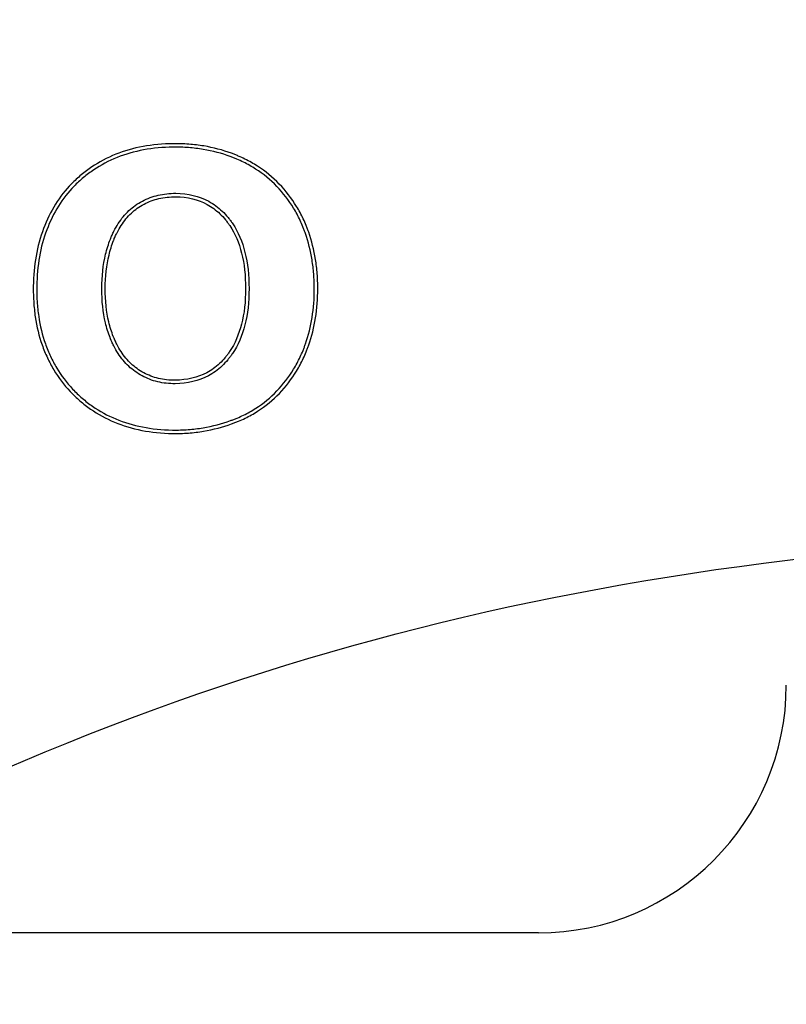
# Model space of a CAD drawing. Units: millimetres. Extents: x 0 to 291, y 0 to 204.
# Drawn here: x 122 to 124, y 96 to 99 of the extents above; entities that cross this region are included whole.
import ezdxf
from ezdxf import colors
from ezdxf.entities.mleader import LeaderData, LeaderLine
from ezdxf.enums import TextEntityAlignment as Align
from ezdxf.math import Vec2, Vec3

# ---------------------------------------------------------------- set-up
doc = ezdxf.new("R2010")
doc.units = ezdxf.units.MM
doc.layers.add('KPF-D-16-B125T_R', color=7, linetype='Continuous')
doc.layers.add('Predeterminado', color=7, linetype='Continuous')
doc.styles.add('SEACAD_Arial', font='arial.ttf')
doc.dimstyles.new('ISO', dxfattribs={"dimtxt": 3.125, "dimasz": 3.125, "dimexe": 1.5625, "dimexo": 0, "dimgap": 0.78125, "dimtad": 0, "dimlfac": 6.25, "dimtxsty": 'SEACAD_Arial', "dimblk1": '_SE_FILLED', "dimblk2": '_SE_FILLED', "dimsah": 1, "dimcen": 1.5625, "dimadec": 1, "dimazin": 0, "dimtfac": 0.5, "dimtmove": 0, "dimatfit": 3, "dimfxl": 1, "dimarcsym": 0})

# ---------------------------------------------------------------- blocks, each defined once
blk = doc.blocks.new('SE')
at = {"layer": 'KPF-D-16-B125T_R', "color": 7, "linetype": 'Continuous'}
blk.add_line((123.525, 95.8108), (111.365, 95.8108), dxfattribs=at)
blk.add_arc((123.525, 96.6108), 0.8, 270, 0, dxfattribs=at)
for points, knots in [([(121.8941, 97.8908), (121.8941, 97.8933), (121.8941, 97.8958), (121.8949, 97.9663), (121.906, 98.0282), (121.9484, 98.1406), (121.9783, 98.1897), (122.0226, 98.2343), (122.0277, 98.2392), (122.0381, 98.2487), (122.0435, 98.2534), (122.0598, 98.2669), (122.0711, 98.2755), (122.1066, 98.2994), (122.1323, 98.3132), (122.216, 98.3468), (122.2777, 98.3579), (122.3626, 98.3588), (122.3795, 98.3582), (122.4125, 98.3558), (122.4286, 98.3539), (122.4757, 98.3461), (122.5057, 98.3382), (122.5376, 98.3264), (122.5411, 98.3251), (122.5485, 98.3221), (122.5523, 98.3205), (122.5633, 98.3158), (122.5704, 98.3125), (122.5916, 98.302), (122.605, 98.2944), (122.6437, 98.2696), (122.6671, 98.2504), (122.7094, 98.2064), (122.728, 98.1824), (122.7519, 98.1433), (122.7592, 98.1297), (122.769, 98.1087), (122.7721, 98.1015), (122.7765, 98.0906), (122.7779, 98.0869), (122.7807, 98.0795), (122.7819, 98.0761), (122.7927, 98.0447), (122.8001, 98.0156), (122.8075, 97.9701), (122.8094, 97.9547), (122.8119, 97.9232), (122.8125, 97.9072), (122.8125, 97.8249), (122.8028, 97.765), (122.7822, 97.7054), (122.781, 97.702), (122.7782, 97.6945), (122.7767, 97.6908), (122.7723, 97.6798), (122.7691, 97.6726), (122.7592, 97.6513), (122.7519, 97.6377), (122.728, 97.5985), (122.7094, 97.5746), (122.6675, 97.5306), (122.644, 97.5113), (122.6053, 97.4866), (122.5918, 97.4791), (122.5707, 97.4688), (122.5636, 97.4656), (122.5526, 97.461), (122.5489, 97.4595), (122.5415, 97.4567), (122.538, 97.4553), (122.5059, 97.4438), (122.4757, 97.4358), (122.4279, 97.4277), (122.4115, 97.4258), (122.3863, 97.4239), (122.3778, 97.4234), (122.3606, 97.4229), (122.3518, 97.4229), (122.2736, 97.424), (122.2114, 97.4366), (122.1284, 97.4713), (122.1028, 97.4853), (122.0671, 97.5101), (122.0557, 97.519), (122.0337, 97.538), (122.023, 97.5481), (121.9928, 97.5802), (121.9754, 97.6034), (121.9529, 97.641), (121.946, 97.654), (121.9334, 97.6809), (121.9276, 97.6949), (121.9124, 97.7379), (121.9051, 97.7679), (121.8981, 97.8151), (121.8965, 97.8312), (121.8945, 97.8618), (121.8941, 97.8763), (121.8941, 97.8908)], [0, 0, 0, 0, 0.002296, 0.002296, 0.064796, 0.064796, 0.127296, 0.127296, 0.135109, 0.135109, 0.142921, 0.142921, 0.158546, 0.158546, 0.189796, 0.189796, 0.252296, 0.252296, 0.267921, 0.267921, 0.283546, 0.283546, 0.314796, 0.314796, 0.318702, 0.318702, 0.322609, 0.322609, 0.330421, 0.330421, 0.346046, 0.346046, 0.377296, 0.377296, 0.408546, 0.408546, 0.424171, 0.424171, 0.431984, 0.431984, 0.43589, 0.43589, 0.439796, 0.439796, 0.471046, 0.471046, 0.486671, 0.486671, 0.502296, 0.502296, 0.564796, 0.564796, 0.568702, 0.568702, 0.572609, 0.572609, 0.580421, 0.580421, 0.596046, 0.596046, 0.627296, 0.627296, 0.658546, 0.658546, 0.674171, 0.674171, 0.681984, 0.681984, 0.68589, 0.68589, 0.689796, 0.689796, 0.721046, 0.721046, 0.736671, 0.736671, 0.744484, 0.744484, 0.752296, 0.752296, 0.814796, 0.814796, 0.846046, 0.846046, 0.861671, 0.861671, 0.877296, 0.877296, 0.908546, 0.908546, 0.924171, 0.924171, 0.939796, 0.939796, 0.971046, 0.971046, 0.986671, 0.986671, 1, 1, 1, 1]), ([(121.9053, 97.8908), (121.9053, 97.8932), (121.9053, 97.8957), (121.9061, 97.9651), (121.9169, 98.0255), (121.9584, 98.1354), (121.9875, 98.1831), (122.0304, 98.2263), (122.0354, 98.2311), (122.0456, 98.2404), (122.0507, 98.2449), (122.0666, 98.2581), (122.0777, 98.2664), (122.1123, 98.2897), (122.1372, 98.3031), (122.2187, 98.3358), (122.2789, 98.3468), (122.3624, 98.3476), (122.379, 98.3471), (122.4113, 98.3447), (122.4271, 98.3428), (122.4732, 98.3352), (122.5025, 98.3275), (122.5336, 98.3159), (122.537, 98.3146), (122.5443, 98.3117), (122.5479, 98.3102), (122.5587, 98.3056), (122.5657, 98.3024), (122.5862, 98.2922), (122.5994, 98.2848), (122.6369, 98.2607), (122.6596, 98.2421), (122.7007, 98.1992), (122.7189, 98.1758), (122.7421, 98.1378), (122.7492, 98.1246), (122.7588, 98.1041), (122.7618, 98.0971), (122.7661, 98.0865), (122.7675, 98.0829), (122.7702, 98.0757), (122.7713, 98.0724), (122.7819, 98.0417), (122.7891, 98.0132), (122.7964, 97.9686), (122.7982, 97.9535), (122.8007, 97.9226), (122.8013, 97.907), (122.8013, 97.826), (122.7918, 97.7674), (122.7716, 97.7092), (122.7705, 97.7058), (122.7677, 97.6985), (122.7663, 97.6949), (122.762, 97.6841), (122.7589, 97.6771), (122.7493, 97.6564), (122.7421, 97.6432), (122.7189, 97.605), (122.7008, 97.5817), (122.6599, 97.5389), (122.6373, 97.5203), (122.5997, 97.4963), (122.5865, 97.4889), (122.566, 97.479), (122.5591, 97.4758), (122.5484, 97.4714), (122.5448, 97.4699), (122.5375, 97.4671), (122.5341, 97.4658), (122.5027, 97.4545), (122.4732, 97.4467), (122.4264, 97.4388), (122.4103, 97.4369), (122.3856, 97.435), (122.3773, 97.4346), (122.3604, 97.4341), (122.3518, 97.434), (122.275, 97.4351), (122.2143, 97.4475), (122.1334, 97.4813), (122.1085, 97.4949), (122.0738, 97.519), (122.0627, 97.5277), (122.0413, 97.5462), (122.0309, 97.5561), (122.0015, 97.5872), (121.9846, 97.6098), (121.9626, 97.6464), (121.9559, 97.6591), (121.9436, 97.6853), (121.938, 97.699), (121.9232, 97.7409), (121.9161, 97.7702), (121.9092, 97.8164), (121.9076, 97.8322), (121.9057, 97.8622), (121.9053, 97.8765), (121.9053, 97.8908)], [0, 0, 0, 0, 0.002297, 0.002297, 0.064797, 0.064797, 0.127297, 0.127297, 0.13511, 0.13511, 0.142922, 0.142922, 0.158547, 0.158547, 0.189797, 0.189797, 0.252297, 0.252297, 0.267922, 0.267922, 0.283547, 0.283547, 0.314797, 0.314797, 0.318704, 0.318704, 0.32261, 0.32261, 0.330422, 0.330422, 0.346047, 0.346047, 0.377297, 0.377297, 0.408547, 0.408547, 0.424172, 0.424172, 0.431985, 0.431985, 0.435891, 0.435891, 0.439797, 0.439797, 0.471047, 0.471047, 0.486672, 0.486672, 0.502297, 0.502297, 0.564797, 0.564797, 0.568704, 0.568704, 0.57261, 0.57261, 0.580422, 0.580422, 0.596047, 0.596047, 0.627297, 0.627297, 0.658547, 0.658547, 0.674172, 0.674172, 0.681985, 0.681985, 0.685891, 0.685891, 0.689797, 0.689797, 0.721047, 0.721047, 0.736672, 0.736672, 0.744485, 0.744485, 0.752297, 0.752297, 0.814797, 0.814797, 0.846047, 0.846047, 0.861672, 0.861672, 0.877297, 0.877297, 0.908547, 0.908547, 0.924172, 0.924172, 0.939797, 0.939797, 0.971047, 0.971047, 0.986672, 0.986672, 1, 1, 1, 1]), ([(122.1152, 97.8908), (122.1152, 97.8509), (122.1191, 97.8141), (122.131, 97.7636), (122.136, 97.7476), (122.1423, 97.7315), (122.1427, 97.7306), (122.1434, 97.7287), (122.144, 97.7274), (122.1454, 97.7239), (122.1464, 97.7216), (122.1495, 97.7148), (122.1516, 97.7104), (122.1581, 97.6974), (122.1628, 97.6892), (122.178, 97.6658), (122.1895, 97.6519), (122.2087, 97.6339), (122.2154, 97.6284), (122.2296, 97.6183), (122.2373, 97.6135), (122.261, 97.6008), (122.2778, 97.5942), (122.3136, 97.5856), (122.3326, 97.5835), (122.3921, 97.5846), (122.4279, 97.5927), (122.4751, 97.6177), (122.4897, 97.6281), (122.5098, 97.6471), (122.5162, 97.6539), (122.5231, 97.6622), (122.5238, 97.6631), (122.5253, 97.665), (122.5262, 97.6661), (122.528, 97.6684), (122.5292, 97.67), (122.5327, 97.6748), (122.535, 97.678), (122.555, 97.7079), (122.5684, 97.7387), (122.5862, 97.8085), (122.5906, 97.8477), (122.5906, 97.9769), (122.5733, 98.0468), (122.5355, 98.1037), (122.5332, 98.1069), (122.5296, 98.1118), (122.5284, 98.1134), (122.526, 98.1165), (122.5244, 98.1185), (122.5169, 98.1277), (122.5106, 98.1345), (122.4907, 98.1535), (122.4763, 98.1641), (122.4294, 98.1896), (122.3936, 98.1982), (122.3343, 98.1986), (122.3152, 98.1966), (122.2792, 98.1883), (122.2622, 98.182), (122.2383, 98.1693), (122.2305, 98.1644), (122.2162, 98.1541), (122.2094, 98.1485), (122.19, 98.1304), (122.1785, 98.1165), (122.1635, 98.0932), (122.1588, 98.085), (122.1523, 98.0721), (122.1503, 98.0677), (122.1473, 98.0609), (122.1463, 98.0587), (122.1449, 98.0552), (122.1443, 98.0539), (122.1436, 98.052), (122.1432, 98.051), (122.1368, 98.0346), (122.1317, 98.0184), (122.1195, 97.9677), (122.1152, 97.9309), (122.1152, 97.8909), (122.1152, 97.8908), (122.1152, 97.8908)], [0, 0, 0, 0, 0.062415, 0.062415, 0.093665, 0.093665, 0.095618, 0.095618, 0.097571, 0.097571, 0.101477, 0.101477, 0.10929, 0.10929, 0.124915, 0.124915, 0.156165, 0.156165, 0.17179, 0.17179, 0.187415, 0.187415, 0.218665, 0.218665, 0.249915, 0.249915, 0.312415, 0.312415, 0.343665, 0.343665, 0.35929, 0.35929, 0.361243, 0.361243, 0.363196, 0.363196, 0.367102, 0.367102, 0.374915, 0.374915, 0.437415, 0.437415, 0.499915, 0.499915, 0.624915, 0.624915, 0.632727, 0.632727, 0.636634, 0.636634, 0.64054, 0.64054, 0.656165, 0.656165, 0.687415, 0.687415, 0.749915, 0.749915, 0.781165, 0.781165, 0.812415, 0.812415, 0.82804, 0.82804, 0.843665, 0.843665, 0.874915, 0.874915, 0.89054, 0.89054, 0.898352, 0.898352, 0.902259, 0.902259, 0.904212, 0.904212, 0.906165, 0.906165, 0.937415, 0.937415, 0.999915, 0.999915, 1, 1, 1, 1]), ([(122.1264, 97.8908), (122.1264, 97.8516), (122.1302, 97.8156), (122.1418, 97.7667), (122.1466, 97.7512), (122.1527, 97.7356), (122.1531, 97.7347), (122.1538, 97.7329), (122.1543, 97.7317), (122.1557, 97.7283), (122.1567, 97.7261), (122.1596, 97.7195), (122.1616, 97.7153), (122.1679, 97.7028), (122.1725, 97.6949), (122.1869, 97.6726), (122.1978, 97.6594), (122.216, 97.6424), (122.2223, 97.6372), (122.2357, 97.6277), (122.2431, 97.6231), (122.2654, 97.611), (122.2814, 97.6049), (122.3152, 97.5967), (122.3331, 97.5947), (122.3904, 97.5958), (122.4244, 97.6035), (122.469, 97.6271), (122.4827, 97.6369), (122.5018, 97.6549), (122.5079, 97.6614), (122.5144, 97.6693), (122.5151, 97.6702), (122.5166, 97.672), (122.5174, 97.673), (122.5191, 97.6752), (122.5202, 97.6767), (122.5236, 97.6813), (122.5258, 97.6844), (122.5449, 97.713), (122.5578, 97.7425), (122.5751, 97.8102), (122.5794, 97.8485), (122.5794, 97.9754), (122.5624, 98.0429), (122.5263, 98.0973), (122.5241, 98.1005), (122.5207, 98.1051), (122.5195, 98.1066), (122.5172, 98.1096), (122.5157, 98.1115), (122.5086, 98.1202), (122.5026, 98.1267), (122.4837, 98.1447), (122.47, 98.1547), (122.4258, 98.1789), (122.3919, 98.187), (122.335, 98.1874), (122.3168, 98.1855), (122.2826, 98.1776), (122.2666, 98.1717), (122.244, 98.1596), (122.2366, 98.155), (122.2231, 98.1453), (122.2167, 98.14), (122.1984, 98.1229), (122.1875, 98.1097), (122.1731, 98.0875), (122.1686, 98.0796), (122.1624, 98.0672), (122.1604, 98.063), (122.1575, 98.0565), (122.1566, 98.0543), (122.1552, 98.051), (122.1547, 98.0497), (122.154, 98.0478), (122.1536, 98.0469), (122.1474, 98.031), (122.1425, 98.0153), (122.1306, 97.966), (122.1264, 97.9301), (122.1264, 97.8909), (122.1264, 97.8908), (122.1264, 97.8908)], [0, 0, 0, 0, 0.062415, 0.062415, 0.093665, 0.093665, 0.095618, 0.095618, 0.097571, 0.097571, 0.101477, 0.101477, 0.10929, 0.10929, 0.124915, 0.124915, 0.156165, 0.156165, 0.17179, 0.17179, 0.187415, 0.187415, 0.218665, 0.218665, 0.249915, 0.249915, 0.312415, 0.312415, 0.343665, 0.343665, 0.35929, 0.35929, 0.361243, 0.361243, 0.363196, 0.363196, 0.367102, 0.367102, 0.374915, 0.374915, 0.437415, 0.437415, 0.499915, 0.499915, 0.624915, 0.624915, 0.632727, 0.632727, 0.636633, 0.636633, 0.64054, 0.64054, 0.656165, 0.656165, 0.687415, 0.687415, 0.749915, 0.749915, 0.781165, 0.781165, 0.812415, 0.812415, 0.82804, 0.82804, 0.843665, 0.843665, 0.874915, 0.874915, 0.89054, 0.89054, 0.898352, 0.898352, 0.902258, 0.902258, 0.904212, 0.904212, 0.906165, 0.906165, 0.937415, 0.937415, 0.999915, 0.999915, 1, 1, 1, 1])]:
    blk.add_open_spline(points, degree=3, knots=knots, dxfattribs=at)
blk = doc.blocks.new('DMBLK27')
at = {"layer": 'Predeterminado', "linetype": 'Continuous'}
for points in [[(96.09, 127.4083), (92.965, 126.8875), (96.09, 126.3666)], [(172.4, 127.4083), (172.4, 126.3666), (175.525, 126.8875)]]:
    blk.add_hatch(color=7, dxfattribs=at).paths.add_polyline_path(points)
at = {"layer": 'Predeterminado', "color": 7, "linetype": 'Continuous'}
for p, q in [((92.965, 111.4494), (92.965, 128.45)), ((175.525, 91.3997), (175.525, 128.45)), ((92.965, 126.8875), (129.4828, 126.8875)), ((139.0072, 126.8875), (175.525, 126.8875))]:
    blk.add_line(p, q, dxfattribs=at)
at = {"layer": 'Predeterminado', "color": 7, "linetype": 'Continuous', "style": 'SEACAD_Arial'}
blk.add_text('516', height=3.125, dxfattribs=at).set_placement((130.5765, 128.45), align=Align.TOP_LEFT)
blk = doc.blocks.new('_SE_FILLED')
at = {"color": 0}
blk.add_line((0, 0), (-1, 0), dxfattribs=at)
blk.add_solid([(0, 0), (-1, -0.1665), (-1, 0.1665), (0, 0)], dxfattribs=at)
blk = doc.blocks.new('_Dot')
at = {"color": 0, "linetype": 'ByBlock', "lineweight": -2}
blk.add_line((-0.5, 0), (-1, 0), dxfattribs=at)
at = {"color": 0, "linetype": 'ByBlock', "const_width": 0.5}
blk.add_lwpolyline([(-0.25, 0, 1), (0.25, 0, 1)], format="xyb", close=True, dxfattribs=at)

msp = doc.modelspace()

# ---------------------------------------------------------------- linework, layer by layer
at = {"color": 7, "linetype": 'Continuous'}
msp.add_open_spline([(119.8011, 95.2325), (121.4776, 96.3388), (122.8102, 96.8508), (124.4845, 97.032)], degree=3, dxfattribs=at)

# ---------------------------------------------------------------- block references
at = {"layer": 'Predeterminado'}
msp.add_blockref('SE', (0, 0), dxfattribs=at)

# ---------------------------------------------------------------- dimensions: what is measured, and where the dimension line sits
at = {"layer": 'Predeterminado', "color": 7, "linetype": 'Continuous'}
dim = msp.add_linear_dim(base=(92.965, 126.8875), p1=(92.965, 91.3997), p2=(175.525, 91.3997), angle=360, text='\\A1;<>', dimstyle='ISO', dxfattribs=at)
dim.commit()
dim.dimension.update_dxf_attribs({"geometry": 'DMBLK27', "text_midpoint": (134.245, 126.8875), "dimtype": 161})

# ---------------------------------------------------------------- leaders
ml = msp.add_multileader_mtext('Standard', dxfattribs=at)
ml.set_content('{\\pxsm0.9;\\fArial TUR|b0||i0||c0|p34;\\W1.;Tapa y marco en composite, medidas de Marco 516x516x56,5 mm, Tapa 458x458x40 mm y paso libre 409x409 mm.\\P}', color=256)
ml.set_leader_properties()
ml.set_arrow_properties(name='DOT')
ml.build(insert=Vec2(0, 0))
ml.multileader.update_dxf_attribs({"leader_type": 0, "dogleg_length": 0, "arrow_head_size": 2.5})
ctx = ml.context
ctx.base_point, ctx.char_height, ctx.arrow_head_size, ctx.landing_gap_size = Vec3(6.6394, 191.8973), 2.5, 2.5, 0.875
notes = []
notes.append((ctx, [(0, (0, 0, 0), (0, 0), (1, 0), 1, [])]))
ctx.mtext.insert = Vec3(8.6394, 193.5136)
for ctx, leaders in notes:
    for number, flags, end, landing, length, lines in leaders:
        leader = LeaderData()
        leader.index, (leader.has_last_leader_line, leader.has_dogleg_vector, leader.attachment_direction) = number, flags
        leader.last_leader_point, leader.dogleg_vector, leader.dogleg_length = Vec3(end), Vec3(landing), length
        for number, points, colour, breaks in lines:
            line = LeaderLine()
            line.index, line.vertices, line.color, line.breaks = number, Vec3.list(points), colors.encode_raw_color(colour), breaks
            leader.lines.append(line)
        ctx.leaders.append(leader)

doc.saveas('drawing.dxf')
